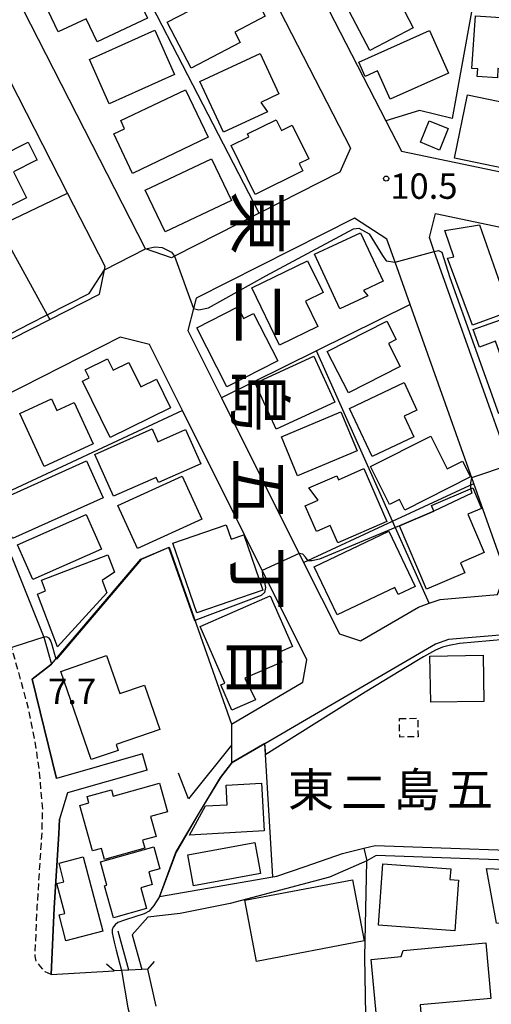
# Model space of a CAD drawing. Extents: x -24000 to -22000, y 97500 to 99000.
# Drawn here: x -23232 to -23163, y 98771 to 98916 of the extents above; entities that cross this region are included whole.
import ezdxf
from ezdxf.enums import TextEntityAlignment as Align

# ---------------------------------------------------------------- set-up
doc = ezdxf.new("R2010")
doc.units = 0
doc.linetypes.add('221300', pattern=[1.5, 1, -0.5])
doc.linetypes.add('300300', pattern=[1.5, 1, -0.5])
for name, color, linetype in [('2101000', 7, 'Continuous'), ('2101001', 7, 'Continuous'), ('2203000', 5, 'Continuous'), ('2203990', 5, 'Continuous'), ('2213000', 7, '221300'), ('3001000', 4, 'Continuous'), ('3003000', 7, '300300'), ('5102000', 4, '510200'), ('6110000', 1, '611000'), ('6130000', 3, '613000'), ('6140000', 3, '614000'), ('7101000', 2, 'Continuous'), ('7101001', 8, 'Continuous'), ('7102000', 6, 'Continuous'), ('7102001', 8, 'Continuous'), ('7312000', 1, 'Continuous'), ('8114000', 7, 'Continuous'), ('8162000', 3, 'Continuous')]:
    doc.layers.add(name, color=color, linetype=linetype)
doc.styles.add('@PlotAnnotation', font='@MS Gothic.ttf')
doc.styles.add('PlotAnnotation', font='MS Gothic.ttf')
doc.linetypes.add('510200', pattern='A,0,-0.375,[8,dmdr.shx,S=0.375,R=0,X=0,Y=0],-0.75,[8,dmdr.shx,S=0.375,R=180,X=0,Y=0],-0.375', length=1.5)
doc.linetypes.add('611000', pattern='A,1,[3,dmdr.shx,S=0.2,R=0,X=0,Y=0],1', length=2)
doc.linetypes.add('613000', pattern='A,1,-0.75,[1,dmdr.shx,S=0.15,R=0,X=0,Y=0],-0.75,1', length=3.5)
doc.linetypes.add('614000', pattern='A,1.5,[2,dmdr.shx,S=0.3,R=0,X=0,Y=-0.3],1.5', length=3)

# ---------------------------------------------------------------- blocks, each defined once
blk = doc.blocks.new('731200')
at = {"layer": '7312000'}
blk.add_circle((0, 0), 0.15, dxfattribs=at)

msp = doc.modelspace()

# ---------------------------------------------------------------- linework, layer by layer
at = {"layer": '2101000', "flags": 128}
for points in [[(-23194.69, 98985.29), (-23201.55, 98981.25), (-23211.56, 98975.35), (-23213.74, 98970.29), (-23200.22, 98944.01), (-23178.33, 98901.44), (-23176.04, 98896.99), (-23152.23, 98892), (-23145.52, 98890.59), (-23101.12, 98881.28), (-23098.62, 98884.57), (-23097.67, 98887.11), (-23097.21, 98890.63), (-23097.49, 98895.54), (-23097.51, 98895.97), (-23113.25, 98914.98), (-23113.64, 98915.44), (-23116.89, 98917.49), (-23126.2, 98920.35)], [(-23209.97, 98881.24), (-23213.81, 98882.56), (-23252.16, 98957.57), (-23256.66, 98966.37), (-23256.29, 98969.61), (-23242.28, 98976.29), (-23230.05, 98982.12), (-23226.36, 98980.6), (-23221.9, 98971.94), (-23183.57, 98897.42), (-23185.15, 98893.85)], [(-23267.07, 98922.84), (-23274.59, 98919.07), (-23275.61, 98915.82), (-23269.91, 98904.96), (-23268.59, 98902.44), (-23264.87, 98895.34), (-23255.01, 98876.55), (-23248.77, 98864.64), (-23244.64, 98863.63), (-23238.9, 98866.54), (-23227.95, 98872.11), (-23220.58, 98875.85), (-23219.88, 98879.44), (-23219.78, 98879.96), (-23225.32, 98890.79), (-23235.02, 98909.76), (-23239.96, 98919.43), (-23245.09, 98929.46), (-23249.94, 98931.43), (-23257.13, 98927.82), (-23267.07, 98922.84)], [(-23185.15, 98893.85), (-23197.06, 98887.8), (-23209.54, 98881.46), (-23209.97, 98881.24)], [(-23185.2, 98825.73), (-23182.1, 98824.68), (-23173.54, 98829.68), (-23171.96, 98830.23), (-23170.34, 98830.79), (-23161.85, 98831.52), (-23160.7, 98834.75), (-23165.37, 98847.9), (-23174.77, 98874.33), (-23176.99, 98880.56), (-23178.2, 98883.97), (-23182.99, 98887.09), (-23206.31, 98875.25), (-23206.71, 98873.72), (-23207.54, 98870.5), (-23202.59, 98860.57), (-23190.47, 98836.28), (-23185.2, 98825.73)], [(-23137.71, 98833.58), (-23151.48, 98832.41), (-23154.63, 98835.58), (-23155.82, 98838.93), (-23157.93, 98844.86), (-23162.59, 98857.96), (-23171.19, 98882.16), (-23171.92, 98884.2), (-23171.02, 98887.76), (-23150.88, 98883.54), (-23147.03, 98882.73), (-23107.95, 98874.54), (-23107.33, 98871.37), (-23110.13, 98864.13), (-23112.33, 98860.09), (-23112.56, 98859.66), (-23116.59, 98854.93), (-23121.21, 98850.84), (-23125.24, 98847.84)], [(-23201.14, 98812.39), (-23190.58, 98818.57), (-23189.98, 98821.87), (-23208.36, 98858.69), (-23213.22, 98868.42), (-23217.56, 98869.53), (-23240.83, 98857.71), (-23241.43, 98854.26), (-23237.28, 98845.19), (-23233.45, 98836.82), (-23228.8, 98825.25), (-23227.67, 98821.23), (-23230.55, 98819.02), (-23226.92, 98804.4)], [(-23133.59, 98790.01), (-23129.92, 98786.76), (-23129.52, 98794.45), (-23128.81, 98798.58), (-23128.07, 98802.71), (-23127.9, 98805.53), (-23129.31, 98809.52), (-23134.45, 98817.33), (-23137.67, 98822.76), (-23137.95, 98826.19), (-23139.31, 98827.43), (-23147.5, 98826.73), (-23169.08, 98824.88), (-23171.02, 98824.21), (-23196.22, 98809.48), (-23201.1, 98806.63)], [(-23214.24, 98808.04), (-23226.92, 98804.4)], [(-23213.55, 98805.63), (-23225.3, 98802.26), (-23226.51, 98798.39)], [(-23226.51, 98798.39), (-23226.58, 98796.2), (-23227.28, 98785.3), (-23227.74, 98775.46)], [(-23181.61, 98794.09), (-23179.91, 98794.5), (-23149.26, 98793.42), (-23142.58, 98792.45), (-23136.41, 98790.91), (-23133.59, 98790.01)], [(-23156.85, 98769.89), (-23131.53, 98767.5), (-23129.72, 98783.38), (-23135.88, 98789.17), (-23136.82, 98789.47), (-23142.87, 98790.98), (-23149.4, 98791.92), (-23179.76, 98793), (-23181.13, 98792.22)], [(-23227.74, 98775.46), (-23218.44, 98775.98)], [(-23213.46, 98776.25), (-23214.35, 98776.2), (-23216.27, 98776.1), (-23217.33, 98776.04), (-23218.44, 98775.98)]]:
    msp.add_lwpolyline(points, dxfattribs=at)
at = {"layer": '2101001', "flags": 128}
for points in [[(-23201.14, 98812.39), (-23201.12, 98809.3), (-23201.1, 98806.63)], [(-23213.55, 98805.63), (-23214.24, 98808.04)], [(-23181.61, 98794.09), (-23181.13, 98792.22)], [(-23212.22, 98770.77), (-23213.46, 98776.25)]]:
    msp.add_lwpolyline(points, dxfattribs=at)
at = {"layer": '2203000', "flags": 128}
msp.add_lwpolyline([(-23213.46, 98776.25), (-23214.35, 98776.2), (-23216.27, 98776.1), (-23217.33, 98776.04), (-23218.44, 98775.98)], dxfattribs=at)
at = {"layer": '2203990', "flags": 128}
for points in [[(-23218.44, 98775.98), (-23219.56, 98776.98)], [(-23213.46, 98776.25), (-23212.46, 98777.37)]]:
    msp.add_lwpolyline(points, dxfattribs=at)
at = {"layer": '2213000', "flags": 128}
msp.add_lwpolyline([(-23227.74, 98775.46), (-23228.6, 98775.84), (-23229.32, 98776.62), (-23229.92, 98777.41), (-23230.11, 98778.17), (-23229.78, 98785.44), (-23229.08, 98796.31), (-23228.98, 98799.83), (-23229.43, 98805.21), (-23230.08, 98809.8), (-23230.97, 98814.26), (-23232.12, 98818.57), (-23233.54, 98823.64), (-23238.04, 98834.85), (-23245.56, 98851.26)], dxfattribs=at)
at = {"layer": '3001000', "flags": 128}
for points in [[(-23213.53, 98916.6), (-23220.93, 98913.08), (-23222.57, 98916.52), (-23226.68, 98914.57), (-23229.16, 98919.8), (-23217.66, 98925.27), (-23213.53, 98916.6)], [(-23185.26, 98920.59), (-23178.86, 98923.91), (-23174.31, 98915.15), (-23180.71, 98911.83), (-23185.26, 98920.59)], [(-23207.06, 98909.22), (-23210.6, 98916), (-23198.87, 98922.11), (-23196.15, 98916.89), (-23200.64, 98914.55), (-23199.83, 98912.99), (-23207.06, 98909.22)], [(-23165.63, 98909.19), (-23165.11, 98916.95), (-23154.54, 98916.26), (-23155.04, 98908.72), (-23161.8, 98909.17), (-23161.89, 98907.77), (-23164.86, 98907.97), (-23164.79, 98909.13), (-23165.63, 98909.19)], [(-23209.52, 98908.29), (-23219.17, 98903.96), (-23222.09, 98910.48), (-23212.43, 98914.8), (-23209.52, 98908.29)], [(-23169.08, 98908.47), (-23177.69, 98904.63), (-23179.56, 98908.8), (-23181.4, 98907.97), (-23182.35, 98910.1), (-23171.89, 98914.77), (-23169.08, 98908.47)], [(-23195.8, 98902.77), (-23202.28, 98899.75), (-23205.78, 98907.23), (-23196.89, 98911.38), (-23194.11, 98905.41), (-23196.81, 98904.15), (-23195.8, 98902.77)], [(-23207.93, 98906.04), (-23204.58, 98899.01), (-23215.74, 98893.69), (-23218.5, 98899.5), (-23216.89, 98900.27), (-23217.47, 98901.49), (-23207.93, 98906.04)], [(-23166.27, 98905.27), (-23154.63, 98902.85), (-23156.57, 98893.5), (-23168.21, 98895.92), (-23166.27, 98905.27)], [(-23190.59, 98894.04), (-23197.65, 98890.58), (-23201.18, 98897.79), (-23198.54, 98899.08), (-23198.75, 98899.52), (-23194.51, 98901.59), (-23193.75, 98900.04), (-23192.15, 98900.82), (-23189.71, 98895.84), (-23191.13, 98895.15), (-23190.59, 98894.04)], [(-23169.13, 98900.29), (-23170.44, 98897.12), (-23173.25, 98898.28), (-23171.94, 98901.45), (-23169.13, 98900.29)], [(-23229.97, 98895.57), (-23233.3, 98893.9), (-23231.39, 98890.08), (-23240.09, 98885.71), (-23243.32, 98892.14), (-23231.12, 98898.28), (-23229.81, 98895.65), (-23229.97, 98895.57)], [(-23201.13, 98889.67), (-23210.93, 98885.04), (-23213.85, 98891.21), (-23204.05, 98895.84), (-23201.13, 98889.67)], [(-23169.66, 98885.28), (-23164.54, 98886.1), (-23160.03, 98873.29), (-23165.57, 98871.29), (-23169.25, 98881.16), (-23168.29, 98881.39), (-23169.66, 98885.28)], [(-23185.12, 98873.69), (-23188.89, 98881.74), (-23182.07, 98884.93), (-23178.72, 98877.78), (-23181.66, 98876.4), (-23181.02, 98875.61), (-23185.12, 98873.69)], [(-23187.61, 98876.09), (-23190.19, 98874.83), (-23188.36, 98871.07), (-23194.04, 98868.31), (-23198.14, 98876.77), (-23189.88, 98880.78), (-23187.61, 98876.09)], [(-23199.34, 98872.28), (-23197.87, 98873.03), (-23194.29, 98866.01), (-23201.79, 98862.18), (-23206.24, 98870.91), (-23200.2, 98873.99), (-23199.34, 98872.28)], [(-23152.21, 98871.66), (-23153.65, 98871.14), (-23151.51, 98865.14), (-23150.05, 98865.66), (-23149.05, 98862.85), (-23151.94, 98861.82), (-23152.44, 98863.22), (-23154.33, 98862.55), (-23155.07, 98864.63), (-23158.23, 98863.5), (-23159.05, 98865.8), (-23160.85, 98865.16), (-23162.18, 98868.9), (-23164.52, 98868.03), (-23165.46, 98870.66), (-23153.38, 98874.93), (-23152.21, 98871.66)], [(-23176.84, 98869.17), (-23177.97, 98868.6), (-23176.22, 98865.17), (-23183.86, 98861.28), (-23186.98, 98867.4), (-23178.22, 98871.86), (-23176.84, 98869.17)], [(-23185.85, 98859.93), (-23194.52, 98855.93), (-23197.64, 98862.7), (-23188.98, 98866.7), (-23185.85, 98859.93)], [(-23210.11, 98859.09), (-23219.01, 98854.69), (-23223.13, 98863.04), (-23222.14, 98863.53), (-23222.72, 98864.71), (-23219.44, 98866.33), (-23218.59, 98864.63), (-23216.26, 98865.78), (-23214.48, 98862.17), (-23212.19, 98863.3), (-23210.11, 98859.09)], [(-23173.75, 98858.76), (-23175.65, 98857.87), (-23174.2, 98854.78), (-23180.36, 98851.88), (-23183.71, 98859), (-23175.64, 98862.8), (-23173.75, 98858.76)], [(-23221.52, 98853.75), (-23228.75, 98850.42), (-23232.36, 98858.26), (-23227.69, 98860.42), (-23226.89, 98858.69), (-23224.34, 98859.87), (-23221.52, 98853.75)], [(-23182.59, 98852.75), (-23191.36, 98849.07), (-23193.76, 98854.78), (-23184.99, 98858.47), (-23182.59, 98852.75)], [(-23218.54, 98846.04), (-23221.27, 98852.22), (-23212.81, 98855.96), (-23211.98, 98854.08), (-23207.9, 98855.88), (-23205.66, 98850.8), (-23211.9, 98848.04), (-23212.25, 98848.82), (-23218.54, 98846.04)], [(-23167.02, 98851.23), (-23165.83, 98848.88), (-23175.56, 98843.98), (-23176.35, 98845.56), (-23177.79, 98844.84), (-23180.6, 98850.41), (-23171.72, 98854.88), (-23169.3, 98850.08), (-23167.02, 98851.23)], [(-23222.54, 98851.24), (-23220.08, 98845.78), (-23233.42, 98839.79), (-23235.87, 98845.25), (-23222.54, 98851.24)], [(-23205.52, 98842.66), (-23214.98, 98838.33), (-23217.88, 98844.67), (-23208.42, 98849), (-23205.52, 98842.66)], [(-23185.34, 98848.48), (-23181.58, 98850.12), (-23178.19, 98842.3), (-23185.42, 98839.16), (-23186.54, 98841.73), (-23188.6, 98840.84), (-23190.25, 98844.64), (-23188.35, 98845.47), (-23189.71, 98847.26), (-23185.59, 98849.05), (-23185.34, 98848.48)], [(-23166.69, 98834.73), (-23172.32, 98832.32), (-23176.32, 98841.66), (-23171.26, 98843.83), (-23171.62, 98844.67), (-23165.52, 98847.29), (-23164.22, 98844.25), (-23166.26, 98843.37), (-23163.84, 98837.72), (-23167.33, 98836.23), (-23166.69, 98834.73)], [(-23220.32, 98838.24), (-23230.44, 98833.77), (-23232.69, 98838.88), (-23222.57, 98843.34), (-23220.32, 98838.24)], [(-23199.31, 98840.33), (-23196.5, 98832.18), (-23206.24, 98828.83), (-23209.77, 98839.09), (-23201.91, 98841.8), (-23201.19, 98839.69), (-23199.31, 98840.33)], [(-23174, 98832.69), (-23176.5, 98831.51), (-23177.01, 98832.58), (-23185.54, 98828.53), (-23188.91, 98835.62), (-23177.88, 98840.86), (-23174, 98832.69)], [(-23218.38, 98834.81), (-23220.21, 98833.59), (-23219.52, 98831.78), (-23226.78, 98823.81), (-23229.76, 98831.6), (-23228.57, 98832.05), (-23229.18, 98833.64), (-23219.37, 98837.39), (-23218.38, 98834.81)], [(-23199.13, 98819.19), (-23197.56, 98816.01), (-23201.08, 98814.48), (-23202.69, 98818.18), (-23202.1, 98818.44), (-23205.76, 98826.83), (-23195.39, 98831.34), (-23192.13, 98823.84), (-23194.27, 98822.91), (-23193.69, 98821.56), (-23199.13, 98819.19)], [(-23219.56, 98822.52), (-23217.61, 98816.9), (-23213.96, 98818.16), (-23211.71, 98811.63), (-23218.15, 98809.4), (-23217.85, 98808.53), (-23221.82, 98807.16), (-23226.32, 98820.18), (-23219.56, 98822.52)], [(-23171.83, 98822.43), (-23163.99, 98822.57), (-23163.88, 98815.76), (-23171.72, 98815.63), (-23171.83, 98822.43)], [(-23211.75, 98803.71), (-23210.55, 98799.47), (-23213.06, 98798.76), (-23212.24, 98795.84), (-23214.26, 98795.27), (-23213.92, 98794.07), (-23219.86, 98792.4), (-23220.32, 98794.04), (-23221.61, 98793.68), (-23223.5, 98800.41), (-23222.16, 98800.78), (-23222.42, 98801.7), (-23218.84, 98802.7), (-23218.58, 98801.79), (-23211.75, 98803.71)], [(-23201.91, 98803.39), (-23196.67, 98803.69), (-23196.28, 98796.63), (-23207.3, 98796.02), (-23204.97, 98800.32), (-23201.75, 98800.5), (-23201.91, 98803.39)], [(-23220.47, 98792.08), (-23212.59, 98794.28), (-23211.69, 98791.06), (-23213.34, 98790.6), (-23212.82, 98788.73), (-23214.5, 98788.26), (-23213.64, 98785.19), (-23218.53, 98783.82), (-23219.85, 98788.53), (-23219.51, 98788.63), (-23220.47, 98792.08)], [(-23196.86, 98790.37), (-23206.74, 98788.55), (-23207.58, 98793.12), (-23197.7, 98794.94), (-23196.86, 98790.37)], [(-23222.99, 98792.8), (-23220.11, 98781.86), (-23225.55, 98780.43), (-23226.56, 98784.24), (-23225.71, 98784.46), (-23226.87, 98788.87), (-23225.85, 98789.13), (-23226.57, 98791.86), (-23222.99, 98792.8)], [(-23179.42, 98782.71), (-23178.78, 98791.77), (-23168.77, 98791.06), (-23168.89, 98789.46), (-23167.61, 98789.37), (-23168.14, 98781.91), (-23179.42, 98782.71)], [(-23161.99, 98783.03), (-23163.51, 98791.07), (-23153.3, 98790.66), (-23151.4, 98780.08), (-23159.67, 98778.6), (-23159.49, 98782.93), (-23161.99, 98783.03)], [(-23181.54, 98780.4), (-23197.43, 98777.39), (-23199.14, 98786.41), (-23183.25, 98789.43), (-23181.54, 98780.4)], [(-23176.1, 98778.1), (-23175.8, 98779), (-23163.6, 98780.14), (-23162.83, 98771.93), (-23173.3, 98770.96), (-23172.86, 98766.2), (-23179.4, 98765.59), (-23180.52, 98777.68), (-23176.1, 98778.1)]]:
    msp.add_lwpolyline(points, close=True, dxfattribs=at)
at = {"layer": '3003000', "flags": 128}
msp.add_lwpolyline([(-23176.34, 98813.22), (-23173.64, 98813.27), (-23173.59, 98810.54), (-23176.29, 98810.49), (-23176.34, 98813.22)], close=True, dxfattribs=at)
at = {"layer": '5102000', "flags": 128}
msp.add_lwpolyline([(-23216.27, 98776.1), (-23217.84, 98781.84)], dxfattribs=at)
at = {"layer": '6110000', "flags": 128}
for points in [[(-23226.92, 98804.4), (-23230.55, 98819.02), (-23227.67, 98821.23), (-23214.49, 98836.74), (-23210.32, 98838.54), (-23201.14, 98812.39), (-23201.12, 98809.3), (-23207.47, 98801.36), (-23208.94, 98805.18)], [(-23196.22, 98809.48), (-23201.1, 98806.63), (-23202.73, 98804.5), (-23206.02, 98799.1), (-23209.27, 98793.52), (-23211.73, 98786.94), (-23195, 98789.85), (-23194.42, 98789.95), (-23190.25, 98791.37), (-23184.74, 98793.33), (-23181.61, 98794.09), (-23179.91, 98794.5), (-23149.26, 98793.42), (-23142.58, 98792.45), (-23136.41, 98790.91), (-23133.59, 98790.01), (-23129.92, 98786.76)], [(-23195, 98789.85), (-23196.12, 98807.93), (-23196.22, 98809.48)], [(-23227.74, 98775.46), (-23227.28, 98785.3), (-23226.58, 98796.2), (-23226.51, 98798.39)], [(-23163.5, 98757.84), (-23170.21, 98757.85), (-23175.29, 98756.33), (-23178.26, 98754.38), (-23181.01, 98753.7), (-23181.04, 98755.31), (-23181.46, 98778.02), (-23181.13, 98792.22), (-23186.65, 98789.81), (-23201.32, 98785.95), (-23208.7, 98784.45), (-23213.45, 98783.9), (-23215.76, 98781.29), (-23214.35, 98776.2)]]:
    msp.add_lwpolyline(points, dxfattribs=at)
at = {"layer": '6130000', "flags": 128}
msp.add_lwpolyline([(-23235.54, 98885.89), (-23228.34, 98872.81), (-23227.95, 98872.11)], dxfattribs=at)
at = {"layer": '6140000', "flags": 128}
for points in [[(-23197.06, 98887.8), (-23224.12, 98940.3), (-23236.57, 98964.97), (-23242.28, 98976.29)], [(-23160.01, 98948.64), (-23165.6, 98918.06), (-23168.58, 98901.77), (-23173.38, 98902.99), (-23178.33, 98901.44)], [(-23185.15, 98893.85), (-23197.06, 98887.8), (-23209.54, 98881.46), (-23209.97, 98881.24)], [(-23255.01, 98876.55), (-23254.6, 98876.74), (-23246.2, 98880.78), (-23240.71, 98883.41), (-23235.54, 98885.89), (-23225.32, 98890.79)], [(-23174.77, 98874.33), (-23188.6, 98867.49), (-23202.59, 98860.57)], [(-23171.96, 98830.23), (-23177.37, 98842.34), (-23188.6, 98867.49)], [(-23208.36, 98858.69), (-23237.28, 98845.19)], [(-23190.47, 98836.28), (-23177.37, 98842.34), (-23165.37, 98847.9)]]:
    msp.add_lwpolyline(points, dxfattribs=at)
at = {"layer": '7101000', "flags": 128}
for points in [[(-23268.59, 98902.44), (-23267.89, 98902.5), (-23267.06, 98902.03), (-23265.83, 98899.67), (-23263.95, 98895.78), (-23256.52, 98880.42), (-23254.6, 98876.74), (-23251.03, 98869.89), (-23248.56, 98865.38), (-23247.39, 98864.73), (-23245.58, 98864.43), (-23243.74, 98864.87), (-23239.24, 98867.2), (-23230.84, 98871.54), (-23228.34, 98872.81), (-23222.1, 98875.97), (-23221.12, 98877.49), (-23219.87, 98879.46)], [(-23206.71, 98873.72), (-23205.96, 98873.54), (-23204.53, 98873.82), (-23196.07, 98878.55), (-23183.11, 98885.48), (-23182.35, 98885.6), (-23180.82, 98884.78), (-23178.85, 98881.59), (-23178.31, 98880.77), (-23176.99, 98880.56)], [(-23213.81, 98882.56), (-23212.4, 98882.85), (-23211.33, 98882.76), (-23209.97, 98882.06), (-23209.54, 98881.46)], [(-23171.19, 98882.16), (-23170.55, 98882.31), (-23170.09, 98882.07), (-23168.89, 98878.32), (-23161.72, 98858.23)]]:
    msp.add_lwpolyline(points, dxfattribs=at)
at = {"layer": '7101001', "flags": 128}
for points in [[(-23219.87, 98879.46), (-23213.81, 98882.56)], [(-23209.54, 98881.46), (-23206.71, 98873.72)], [(-23176.99, 98880.56), (-23171.19, 98882.16)]]:
    msp.add_lwpolyline(points, dxfattribs=at)
at = {"layer": '7102000', "flags": 128}
for points in [[(-23165.68, 98848.77), (-23165.83, 98848.03), (-23165.83, 98847.16)], [(-23176.32, 98841.66), (-23188.14, 98836.75), (-23189.28, 98836.48), (-23189.79, 98836.52), (-23190.22, 98837.02), (-23190.61, 98837.49), (-23191.13, 98837.6)], [(-23196.57, 98835.07), (-23196.53, 98834.36), (-23196.29, 98833.54), (-23196.1, 98832.56), (-23196.25, 98831.82), (-23196.73, 98831.39), (-23206.51, 98827.69)], [(-23147.5, 98826.73), (-23147.77, 98826.43), (-23148.32, 98826.03), (-23148.85, 98825.87), (-23150.04, 98825.7), (-23160.85, 98824.89), (-23167.47, 98824.3), (-23168.99, 98824.03), (-23169.97, 98823.74), (-23171, 98823.3), (-23172.81, 98822.32), (-23176.15, 98820.33), (-23181.39, 98817.11), (-23196.07, 98807.93)], [(-23227.01, 98822.01), (-23227.61, 98824.26), (-23227.81, 98824.77), (-23228.04, 98825.1), (-23228.4, 98825.29), (-23228.8, 98825.25)], [(-23211.81, 98786.88), (-23212.59, 98785.61), (-23213.25, 98784.81), (-23214.01, 98784.42), (-23216.76, 98783.54), (-23217.91, 98783.1), (-23218.3, 98782.79), (-23218.57, 98782.44), (-23218.72, 98782.04), (-23218.74, 98781.61), (-23218.43, 98780.2), (-23218.13, 98779.05), (-23217.33, 98776.04)]]:
    msp.add_lwpolyline(points, dxfattribs=at)
at = {"layer": '7102001', "flags": 128}
for points in [[(-23159.99, 98850.66), (-23165.68, 98848.77)], [(-23165.83, 98847.16), (-23165.65, 98846.5), (-23171.26, 98843.83), (-23176.32, 98841.66)], [(-23206.51, 98827.69), (-23206.55, 98827.66), (-23210.35, 98838.47), (-23214.46, 98836.7), (-23226.95, 98822), (-23227.01, 98822.01)], [(-23191.13, 98837.6), (-23196.57, 98835.07)], [(-23228.8, 98825.25), (-23241.69, 98821.12)], [(-23196.07, 98807.93), (-23196.18, 98809.56), (-23201.13, 98806.67), (-23202.77, 98804.53), (-23206.06, 98799.13), (-23209.32, 98793.54), (-23211.81, 98786.88)], [(-23217.33, 98776.04), (-23216.43, 98770.54), (-23211.2, 98750.43), (-23210.93, 98749.46)]]:
    msp.add_lwpolyline(points, dxfattribs=at)

# ---------------------------------------------------------------- block references
at = {"layer": '7312000', "xscale": 2.5, "yscale": 2.5, "zscale": 2.5}
msp.add_blockref('731200', (-23178.29, 98892.91, 10.5), dxfattribs=at)

# ---------------------------------------------------------------- texts
at = {"layer": '7312000', "style": 'PlotAnnotation'}
for s, p in [('10.5', (-23172.73, 98891.32)), ('7.7', (-23224.63, 98816.74))]:
    msp.add_text(s, height=3.75, dxfattribs=at).set_placement(p, align=Align.MIDDLE)
at = {"layer": '8114000', "style": '@PlotAnnotation'}
for s, p in [('東', (-23197.92, 98886.37)), ('二', (-23198.03, 98873.25)), ('島', (-23197.84, 98860.12)), ('五', (-23198.01, 98847)), ('丁', (-23198.03, 98833.88)), ('目', (-23198.55, 98820.75))]:
    msp.add_text(s, height=7, rotation=270, dxfattribs=at).set_placement(p, align=Align.MIDDLE)
at = {"layer": '8162000', "style": 'PlotAnnotation'}
for s, p in [('東', (-23189.38, 98802.07)), ('島', (-23173.75, 98802.08)), ('二', (-23181.56, 98801.75)), ('五', (-23165.94, 98802.11))]:
    msp.add_text(s, height=5, dxfattribs=at).set_placement(p, align=Align.MIDDLE)

doc.saveas('drawing.dxf')
